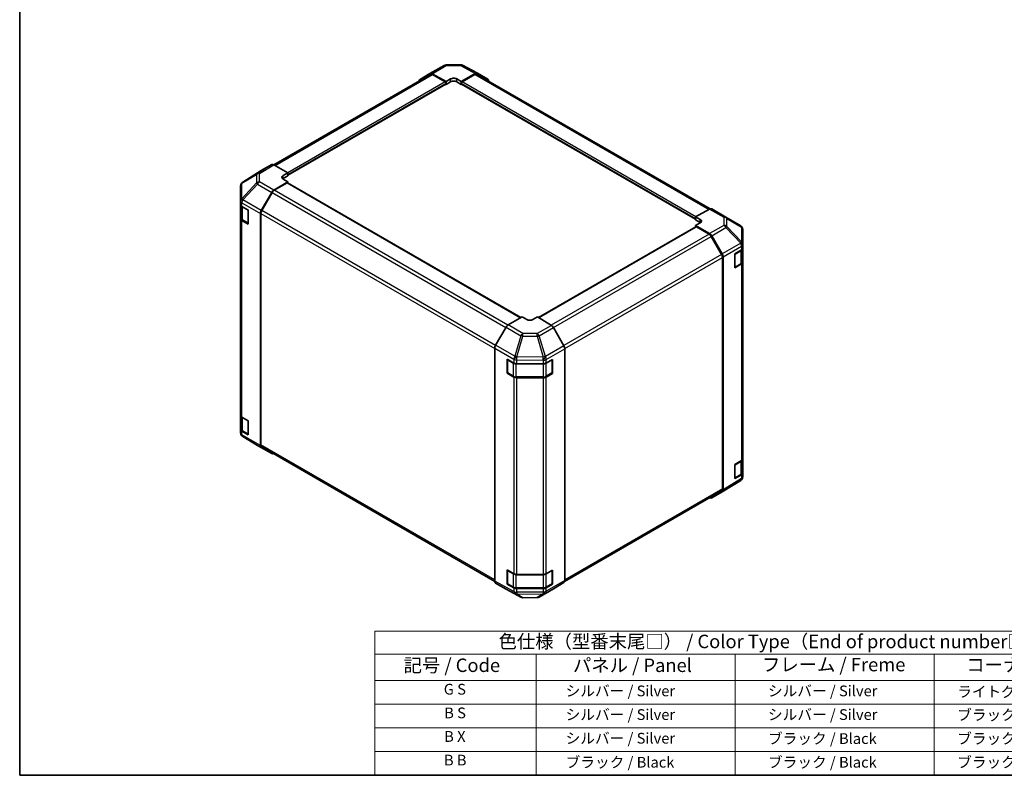
# Model space of a CAD drawing. Units: millimetres. Extents: x 36 to 5571, y 6 to 1004.
# Drawn here: x 36 to 494, y 20 to 371 of the extents above; entities that cross this region are included whole.
import ezdxf

# ---------------------------------------------------------------- set-up
doc = ezdxf.new("R2010")
doc.units = ezdxf.units.MM
doc.header["$LTSCALE"] = 2.5
for name, color, linetype, lineweight in [('Border (ISO)', 7, 'Continuous', 35), ('Symbol (ISO)', 7, 'Continuous', 18), ('Visible (ISO)', 7, 'Continuous', 35), ('Visible Narrow (ISO)', 7, 'Continuous', 25)]:
    doc.layers.add(name, color=color, linetype=linetype, lineweight=lineweight)
doc.styles.add('Note Text (TK)', font='txt')
doc.styles.add('Note Text (TK2)', font='txt')

# ---------------------------------------------------------------- blocks, each defined once
blk = doc.blocks.new('図面枠 tk図枠')
at = {"layer": 'Border (ISO)'}
for p, q in [((14.5, 289), (14.5, 8)), ((14.5, 8), (405.5, 8))]:
    blk.add_line(p, q, dxfattribs=at)
blk = doc.blocks.new('テーブル1')
at = {"layer": 'Symbol (ISO)'}
for p, q in [((80.5, 34.78), (224.5, 34.78)), ((80.5, 34.78), (80.5, 30.5)), ((224.5, 34.78), (224.5, 30.5)), ((80.5, 30.5), (224.5, 30.5)), ((80.5, 30.5), (80.5, 25.6)), ((110.5, 30.5), (110.5, 25.6)), ((147.5, 30.5), (147.5, 25.6)), ((184.5, 30.5), (184.5, 25.6)), ((224.5, 30.5), (224.5, 25.6)), ((80.5, 25.6), (224.5, 25.6)), ((80.5, 25.6), (80.5, 8)), ((110.5, 25.6), (110.5, 8)), ((147.5, 25.6), (147.5, 8)), ((184.5, 25.6), (184.5, 8)), ((224.5, 25.6), (224.5, 8)), ((80.5, 21.2), (224.5, 21.2)), ((80.5, 16.8), (224.5, 16.8)), ((80.5, 12.4), (224.5, 12.4)), ((80.5, 8), (224.5, 8))]:
    blk.add_line(p, q, dxfattribs=at)
at = {"layer": 'Symbol (ISO)', "color": 7, "attachment_point": 7}
for s, insert, char_height, style in [('色仕様（型番末尾□） / Color Type（End of product number□）', (103.51, 30.86), 2.5, 'Note Text (TK)'), ('記号 / Code', (85.86, 26.43), 2.5, 'Note Text (TK)'), ('パネル / Panel', (117.34, 26.43), 2.5, 'Note Text (TK)'), ('フレーム / Freme', (152.48, 26.56), 2.5, 'Note Text (TK)'), ('コーナー / Corner', (190.45, 26.5), 2.5, 'Note Text (TK)'), ('G S', (93.33, 22.38), 2, 'Note Text (TK2)'), ('       シルバー / Silver', (111.7, 22.07), 2, 'Note Text (TK2)'), ('        シルバー / Silver', (148.7, 22.07), 2, 'Note Text (TK2)'), ('     ライトグレー / Light gray', (185.7, 21.93), 2, 'Note Text (TK2)'), ('B S', (93.41, 17.98), 2, 'Note Text (TK2)'), ('       シルバー / Silver', (111.7, 17.67), 2, 'Note Text (TK2)'), ('        シルバー / Silver', (148.7, 17.67), 2, 'Note Text (TK2)'), ('     ブラック / Black', (185.7, 17.61), 2, 'Note Text (TK2)'), ('B X', (93.41, 13.6), 2, 'Note Text (TK2)'), ('       シルバー / Silver', (111.7, 13.27), 2, 'Note Text (TK2)'), ('        ブラック / Black', (148.7, 13.21), 2, 'Note Text (TK2)'), ('     ブラック / Black', (185.7, 13.21), 2, 'Note Text (TK2)'), ('B B', (93.36, 9.2), 2, 'Note Text (TK2)'), ('       ブラック / Black', (111.7, 8.81), 2, 'Note Text (TK2)'), ('        ブラック / Black', (148.7, 8.81), 2, 'Note Text (TK2)'), ('     ブラック / Black', (185.7, 8.81), 2, 'Note Text (TK2)')]:
    blk.add_mtext(s, dxfattribs=dict(at, insert=insert, char_height=char_height, style=style))

msp = doc.modelspace()

# ---------------------------------------------------------------- linework, layer by layer
at = {"layer": 'Visible (ISO)'}
for p, q in [((226.9158, 346.1646), (233.5222, 349.9788)), ((234.502, 350.2466), (241.0943, 350.313)), ((242.0616, 350.0746), (248.9224, 346.3854)), ((227.1114, 345.8453), (154.3399, 303.8306)), ((222.0622, 343.2637), (226.9071, 346.1595)), ((227.8911, 346.0795), (234.3846, 342.4614)), ((234.031, 342.3285), (228.1114, 345.7462)), ((234.3846, 342.4614), (236.5059, 343.6862)), ((239.3343, 343.7147), (241.4557, 342.5327)), ((241.4557, 342.5327), (247.9401, 346.2765)), ((247.7288, 345.7462), (241.8092, 342.3285)), ((357.0492, 283.3065), (248.7288, 345.8453)), ((248.94, 346.3756), (253.7695, 343.5873)), ((160.8455, 298.926), (234.281, 341.324)), ((234.1775, 341.2642), (234.3846, 341.1446)), ((234.3846, 341.1446), (234.3846, 342.4614)), ((236.5059, 342.3694), (234.3846, 341.1446)), ((234.3846, 341.5529), (234.3846, 341.7162)), ((241.4557, 341.1446), (239.3343, 342.3694)), ((241.4557, 342.5327), (241.4557, 341.1446)), ((241.4557, 341.7162), (241.4557, 341.5529)), ((241.4557, 341.1446), (241.6628, 341.2642)), ((241.5592, 341.324), (350.3501, 278.5135)), ((153.3612, 303.9177), (148.5317, 301.1294)), ((160.8455, 300.0749), (154.361, 303.8187)), ((148.5144, 301.1191), (139.8897, 295.7858)), ((158.7242, 298.8073), (160.8455, 300.0749)), ((160.8455, 298.6868), (158.7242, 297.4621)), ((160.8455, 300.0749), (160.8455, 298.6868)), ((160.8455, 299.2584), (160.8455, 299.0951)), ((138.9252, 294.0613), (138.9252, 286.9124)), ((139.2843, 295.2047), (139.3007, 295.2282)), ((154.352, 292.0412), (160.8455, 295.9211)), ((160.4919, 295.38), (154.5723, 291.9623)), ((160.8455, 295.9211), (158.7242, 297.1459)), ((269.1793, 232.7984), (160.7419, 295.4048)), ((160.8455, 295.345), (160.8455, 295.9211)), ((148.5231, 282.4948), (153.368, 290.985)), ((153.5723, 290.9067), (148.7439, 282.5436)), ((138.9252, 286.9124), (138.9252, 286.9016)), ((138.9252, 286.9016), (138.9252, 285.2847)), ((138.9252, 278.7527), (138.9252, 285.2847)), ((139.208, 284.6927), (139.208, 278.9976)), ((139.511, 284.4682), (142.4607, 282.7651)), ((142.4607, 282.7651), (142.4607, 276.2332)), ((148.1176, 281.1161), (148.1176, 173.3707)), ((148.3297, 281.1497), (148.3297, 173.5819)), ((356.8436, 283.2093), (350.3501, 279.5912)), ((350.3501, 278.2744), (350.3501, 279.5912)), ((350.3501, 279.5912), (352.4714, 278.3664)), ((357.8189, 283.2943), (364.4252, 279.4802)), ((364.4437, 279.4694), (371.2889, 275.4189)), ((138.9252, 278.7527), (138.9252, 187.3051)), ((142.4607, 276.2332), (139.511, 277.9362)), ((139.8559, 278.0438), (142.4521, 276.5449)), ((350.4537, 274.9923), (277.3014, 232.7579)), ((350.3501, 278.6826), (350.3501, 278.8459)), ((352.4714, 277.0496), (350.3501, 278.2744)), ((352.4714, 276.7619), (350.3501, 275.58)), ((350.3501, 275.58), (356.8346, 271.8362)), ((350.3501, 275.58), (350.3501, 274.9326)), ((356.6233, 271.5499), (350.7037, 274.9676)), ((362.4517, 262.1312), (357.6233, 270.4943)), ((357.8344, 270.7807), (362.6639, 262.4158)), ((372.2704, 266.7941), (372.2704, 273.6976)), ((372.2704, 265.049), (372.2704, 266.7941)), ((363.078, 261.0222), (363.078, 152.6397)), ((368.6361, 262.4097), (371.7091, 264.2469)), ((368.6361, 255.8777), (368.6361, 262.4097)), ((371.9876, 258.5852), (371.9876, 264.4571)), ((372.2704, 265.049), (372.2704, 258.5171)), ((362.8659, 153.1695), (362.8659, 260.7373)), ((371.7091, 257.715), (368.6361, 255.8777)), ((368.7435, 256.1325), (371.3397, 257.6314)), ((372.2704, 167.0695), (372.2704, 258.5171)), ((269.7399, 233.1221), (263.2555, 229.3783)), ((271.8613, 231.8546), (269.7399, 233.1221)), ((276.811, 233.0509), (274.6897, 231.8261)), ((283.3044, 229.171), (276.811, 233.0509)), ((262.2556, 228.3229), (257.4261, 219.958)), ((289.1334, 219.6245), (284.2885, 228.1147)), ((257.012, 218.5643), (257.012, 110.1819)), ((289.5389, 218.2458), (289.5389, 110.5004)), ((262.7676, 213.4199), (265.9497, 211.6458)), ((262.7676, 206.8879), (262.7676, 213.4199)), ((262.9345, 207.1575), (262.9345, 213.1996)), ((267.3391, 211.3217), (279.5181, 211.3217)), ((280.9323, 211.6599), (283.8821, 213.3629)), ((283.6164, 207.1575), (283.6164, 213.1996)), ((283.8821, 213.3629), (283.8821, 206.8309)), ((262.7676, 206.8879), (262.9747, 207.0075)), ((265.9497, 205.1138), (262.7676, 206.8879)), ((263.0845, 206.8977), (265.6807, 205.3988)), ((280.8702, 205.3988), (283.4664, 206.8977)), ((283.8821, 206.8309), (280.9323, 205.1279)), ((283.5762, 207.0075), (283.8821, 206.8309)), ((267.0328, 205.0712), (279.5181, 205.0712)), ((279.5181, 204.7897), (267.3391, 204.7897)), ((138.9252, 180.7731), (138.9252, 187.3051)), ((139.208, 186.7131), (139.208, 181.018)), ((139.511, 186.4886), (142.4607, 184.7855)), ((142.4607, 184.7855), (142.4607, 178.2536)), ((138.9252, 180.7731), (138.9252, 179.1562)), ((138.9252, 179.1562), (138.9252, 179.1561)), ((142.4607, 178.2536), (139.511, 179.9566)), ((139.8559, 180.0642), (142.4521, 178.5653)), ((146.7519, 173.3843), (139.9067, 177.4348)), ((146.7704, 173.3735), (153.3767, 169.5594)), ((153.368, 169.5645), (148.5231, 172.4602)), ((148.7439, 172.6664), (257.0122, 110.1577)), ((368.6361, 164.4301), (371.7091, 166.2673)), ((371.9876, 160.6056), (371.9876, 166.4775)), ((372.2704, 167.0695), (372.2704, 160.5375)), ((368.6361, 157.8982), (368.6361, 164.4301)), ((372.2704, 158.7925), (372.2704, 160.5375)), ((371.3059, 157.068), (362.6812, 151.7346)), ((371.7091, 159.7354), (368.6361, 157.8982)), ((368.7435, 158.1529), (371.3397, 159.6518)), ((371.9113, 157.649), (371.8949, 157.6255)), ((289.498, 110.1341), (362.4517, 152.2539)), ((362.6639, 151.7243), (357.8344, 148.936)), ((262.7676, 115.4403), (265.9497, 113.6662)), ((262.7676, 108.9084), (262.7676, 115.4403)), ((262.9345, 109.178), (262.9345, 115.22)), ((280.9323, 113.6803), (283.8821, 115.3833)), ((283.6164, 109.178), (283.6164, 115.22)), ((283.8821, 115.3833), (283.8821, 108.8514)), ((267.3391, 113.3421), (279.5181, 113.3421)), ((257.4261, 109.2664), (262.2556, 106.4782)), ((262.2732, 106.4683), (269.134, 102.7791)), ((262.7676, 108.9084), (262.9747, 109.028)), ((265.9497, 107.1342), (262.7676, 108.9084)), ((263.0845, 108.9181), (265.6807, 107.4192)), ((267.0328, 107.0916), (279.5181, 107.0916)), ((279.5181, 106.8101), (267.3391, 106.8101)), ((277.6734, 102.875), (284.2798, 106.6891)), ((280.8702, 107.4192), (283.4664, 108.9181)), ((283.8821, 108.8514), (280.9323, 107.1483)), ((283.5762, 109.028), (283.8821, 108.8514)), ((284.2885, 106.6942), (289.1334, 109.59)), ((270.1013, 102.5407), (276.6936, 102.6071))]:
    msp.add_line(p, q, dxfattribs=at)
for centre, radius, start, end in [((234.5222, 348.2467), 2, 90.577389, 120), ((241.1144, 348.3131), 2, 61.731699, 90.577389), ((140.9252, 294.0613), 2, 145.128708, 180), ((140.9415, 294.0847), 2, 121.731699, 145.128708), ((363.4252, 277.7481), 2, 59.386066, 60), ((142.6021, 276.8047), 0.3, 240, 241.874494), ((370.2704, 273.6976), 2, 0, 59.386066), ((368.5935, 256.3923), 0.3, 278.179145, 300), ((263.2345, 213.1996), 0.3, 157.551766, 180), ((283.3164, 213.1996), 0.3, 0, 1.874494), ((263.2345, 207.1575), 0.3, 180, 240), ((283.3164, 207.1575), 0.3, 300, 0), ((140.9252, 179.1561), 2, 180, 239.386066), ((142.6021, 178.8251), 0.3, 240, 241.874494), ((147.7704, 175.1056), 2, 239.386066, 240), ((368.5935, 158.4127), 0.3, 278.179145, 300), ((370.2541, 158.769), 2, 301.731699, 325.128708), ((370.2704, 158.7925), 2, 325.128708, 0), ((263.2345, 115.22), 0.3, 157.551766, 180), ((283.3164, 115.22), 0.3, 0, 1.874494), ((263.2345, 109.178), 0.3, 180, 240), ((283.3164, 109.178), 0.3, 300, 0), ((270.0812, 104.5406), 2, 241.731699, 270.577389), ((276.6734, 104.607), 2, 270.577389, 300)]:
    msp.add_arc(centre, radius, start, end, dxfattribs=at)
for centre, major_axis, ratio, start_param, end_param in [((223.0709, 341.5368), (-1, 1.7321), 0.57735027, 0.00872665, 0.54430201), ((227.9158, 344.4325), (-1, 1.7321), 0.57735027, 5.51524044, 6.29191195), ((228.1114, 344.1132), (-1, 1.7321), 0.57735027, 5.49778714, 6.28318531), ((237.9201, 342.8982), (1.9999, 0.0297), 0.56718765, 0.77697088, 2.34776721), ((247.7288, 344.1132), (1, 1.7321), 0.57735027, 0, 0.78539816), ((247.9397, 344.643), (1.0003, 1.7326), 0.57717444, 0, 0.78524587), ((252.7692, 341.8547), (1.0003, 1.7326), 0.57717444, 5.51284541, 6.28318531), ((234.031, 341.9203), (-0.25, 0.433), 0.57735027, 3.92699082, 5.49778714), ((234.031, 341.757), (0.25, -0.433), 0.57735027, 0, 0.78539816), ((237.9201, 341.5529), (-2, 0), 0.57735027, 3.92699082, 5.49778714), ((241.8092, 341.9203), (-0.25, -0.433), 0.57735027, 3.92699082, 5.49778714), ((241.8092, 341.757), (-0.25, -0.433), 0.57735027, 5.49778714, 6.28318531), ((154.3615, 302.1852), (-1.0003, 1.7326), 0.57717444, 5.49793944, 6.28318531), ((149.532, 299.3969), (-1.0003, 1.7326), 0.57717444, 0, 0.01744798), ((160.1384, 297.9909), (-1.9999, -0.0308), 0.58733688, 5.4887505, 7.05954683), ((160.1384, 296.6456), (-2, 0), 0.57735027, 5.49778714, 5.67621661), ((160.4919, 294.9717), (0.25, 0.433), 0.57735027, 0, 0.78539816), ((154.3767, 290.4227), (1, 1.7321), 0.57735027, 0.80285146, 1.57952297), ((154.5723, 290.3293), (-1, -1.7321), 0.57735027, 3.92699082, 4.71238898), ((140.9252, 285.2847), (-2, 0), 0.57735027, 0, 0.78539816), ((149.5318, 281.9326), (1, 1.7321), 0.57735027, 1.57952297, 2.35619449), ((149.7439, 281.9662), (-1, -1.7321), 0.57735027, 4.71238898, 5.49778714), ((356.8189, 281.5623), (1, 1.7321), 0.57735027, 0, 0.76794487), ((140.9252, 278.7527), (-2, 0), 0.57735027, 0, 0.78539816), ((350.7037, 274.5593), (-0.25, 0.433), 0.57735027, 5.49778714, 6.28318531), ((351.0572, 277.5784), (1.9999, -0.0297), 0.56718765, 5.50621443, 7.07701075), ((351.0572, 276.2332), (-2, 0), 0.57735027, 3.76091871, 3.92699082), ((356.6233, 269.9169), (-1, 1.7321), 0.57735027, 4.71238898, 5.49778714), ((356.8341, 270.2032), (1, -1.7321), 0.57752615, 1.57079633, 2.3560422), ((361.4517, 261.5538), (-1, 1.7321), 0.57735027, 3.92699082, 4.71238898), ((361.6636, 261.8383), (1, -1.7321), 0.57752615, 0.78555046, 1.57079633), ((370.2704, 265.049), (2, 0), 0.57735027, 5.51524044, 6.28318531), ((370.2704, 258.5171), (2, 0), 0.57735027, 5.51524044, 6.28318531), ((263.2559, 227.7453), (-1, -1.7321), 0.57752615, 3.92714311, 4.71238898), ((273.2755, 232.6711), (-1.9999, 0.0308), 0.58733688, 0.7944348, 2.36523113), ((283.2798, 227.5525), (-1, 1.7321), 0.57735027, 4.70366233, 5.48033385), ((258.4264, 219.3805), (-1, -1.7321), 0.57752615, 4.71238898, 5.49763485), ((288.1247, 219.0623), (-1, 1.7321), 0.57735027, 3.92699082, 4.70366233), ((267.3391, 212.4764), (2, 0), 0.57735027, 3.94444411, 4.71238898), ((279.5181, 212.4764), (2, 0), 0.57735027, 4.71238898, 5.49778714), ((267.3391, 205.9444), (-2, 0), 0.57735027, 0.80285146, 1.57079633), ((279.5181, 205.9444), (-2, 0), 0.57735027, 1.57079633, 2.35619449), ((140.9252, 187.3051), (-2, 0), 0.57735027, 0, 0.78539816), ((140.9252, 180.7731), (-2, 0), 0.57735027, 0, 0.78539816), ((149.5318, 174.1872), (-1, -1.7321), 0.57735027, 5.49778714, 6.27445866), ((149.7439, 174.3984), (-1, -1.7321), 0.57735027, 5.49778714, 6.28318531), ((154.3767, 171.2914), (-1, -1.7321), 0.57735027, 6.27445866, 6.90497801), ((370.2704, 167.0695), (2, 0), 0.57735027, 5.51524044, 6.28318531), ((370.2704, 160.5375), (2, 0), 0.57735027, 5.51524044, 6.28318531), ((361.4517, 153.986), (1, -1.7321), 0.57735027, 0, 0.78539816), ((361.6636, 153.4568), (1.0003, -1.7326), 0.57717444, 0, 0.78524587), ((356.8341, 150.6686), (1.0003, -1.7326), 0.57717444, 5.51284541, 6.28318531), ((258.4264, 110.999), (-1.0003, -1.7326), 0.57717444, 5.49793944, 6.28318531), ((267.3391, 114.4968), (2, 0), 0.57735027, 3.94444411, 4.71238898), ((279.5181, 114.4968), (2, 0), 0.57735027, 4.71238898, 5.49778714), ((288.1247, 111.3169), (1, -1.7321), 0.57735027, 0.00872665, 0.78539816), ((263.2559, 108.2107), (-1.0003, -1.7326), 0.57717444, 0, 0.01744798), ((267.3391, 107.9648), (-2, 0), 0.57735027, 0.80285146, 1.57079633), ((279.5181, 107.9648), (-2, 0), 0.57735027, 1.57079633, 2.35619449), ((283.2798, 108.4212), (1, -1.7321), 0.57735027, 0, 0.00872665)]:
    msp.add_ellipse(centre, major_axis=major_axis, ratio=ratio, start_param=start_param, end_param=end_param, dxfattribs=at)
for points, knots in [([(139.208, 278.9976), (139.208, 278.919), (139.2189, 278.8405), (139.2604, 278.689), (139.2911, 278.616), (139.3685, 278.4784), (139.4152, 278.4138), (139.5215, 278.2933), (139.5811, 278.2374), (139.711, 278.1343), (139.7812, 278.0869), (139.8559, 278.0438)], [5.497787144, 5.497787144, 5.497787144, 5.497787144, 5.654866776, 5.654866776, 5.811946409, 5.811946409, 5.969026042, 5.969026042, 6.126105675, 6.126105675, 6.283185307, 6.283185307, 6.283185307, 6.283185307]), ([(371.3397, 257.6314), (371.4144, 257.6745), (371.4846, 257.7219), (371.6145, 257.825), (371.6741, 257.8809), (371.7804, 258.0014), (371.8271, 258.066), (371.9045, 258.2036), (371.9352, 258.2765), (371.9767, 258.4281), (371.9876, 258.5066), (371.9876, 258.5852)], [0, 0, 0, 0, 0.157079633, 0.157079633, 0.314159265, 0.314159265, 0.471238898, 0.471238898, 0.628318531, 0.628318531, 0.785398163, 0.785398163, 0.785398163, 0.785398163]), ([(265.6807, 205.3988), (265.7555, 205.3557), (265.8347, 205.3167), (266.0004, 205.2472), (266.087, 205.2166), (266.2658, 205.164), (266.358, 205.142), (266.5464, 205.1067), (266.6425, 205.0934), (266.8367, 205.0756), (266.9347, 205.0712), (267.0328, 205.0712)], [4.71238898, 4.71238898, 4.71238898, 4.71238898, 4.869468613, 4.869468613, 5.026548246, 5.026548246, 5.183627878, 5.183627878, 5.340707511, 5.340707511, 5.497787144, 5.497787144, 5.497787144, 5.497787144]), ([(279.5181, 205.0712), (279.6162, 205.0712), (279.7143, 205.0756), (279.9085, 205.0934), (280.0046, 205.1067), (280.1929, 205.142), (280.2852, 205.164), (280.464, 205.2166), (280.5505, 205.2472), (280.7163, 205.3167), (280.7955, 205.3557), (280.8702, 205.3988)], [5.497787144, 5.497787144, 5.497787144, 5.497787144, 5.654866776, 5.654866776, 5.811946409, 5.811946409, 5.969026042, 5.969026042, 6.126105675, 6.126105675, 6.283185307, 6.283185307, 6.283185307, 6.283185307]), ([(139.208, 181.018), (139.208, 180.9394), (139.2189, 180.8609), (139.2604, 180.7094), (139.2911, 180.6364), (139.3685, 180.4988), (139.4152, 180.4342), (139.5215, 180.3137), (139.5811, 180.2578), (139.711, 180.1547), (139.7812, 180.1074), (139.8559, 180.0642)], [5.497787144, 5.497787144, 5.497787144, 5.497787144, 5.654866776, 5.654866776, 5.811946409, 5.811946409, 5.969026042, 5.969026042, 6.126105675, 6.126105675, 6.283185307, 6.283185307, 6.283185307, 6.283185307]), ([(371.3397, 159.6518), (371.4144, 159.6949), (371.4846, 159.7423), (371.6145, 159.8454), (371.6741, 159.9013), (371.7804, 160.0218), (371.8271, 160.0864), (371.9045, 160.224), (371.9352, 160.297), (371.9767, 160.4485), (371.9876, 160.527), (371.9876, 160.6056)], [0, 0, 0, 0, 0.157079633, 0.157079633, 0.314159265, 0.314159265, 0.471238898, 0.471238898, 0.628318531, 0.628318531, 0.785398163, 0.785398163, 0.785398163, 0.785398163]), ([(265.6807, 107.4192), (265.7555, 107.3761), (265.8347, 107.3371), (266.0004, 107.2676), (266.087, 107.237), (266.2658, 107.1844), (266.358, 107.1624), (266.5464, 107.1271), (266.6425, 107.1138), (266.8367, 107.096), (266.9347, 107.0916), (267.0328, 107.0916)], [4.71238898, 4.71238898, 4.71238898, 4.71238898, 4.869468613, 4.869468613, 5.026548246, 5.026548246, 5.183627878, 5.183627878, 5.340707511, 5.340707511, 5.497787144, 5.497787144, 5.497787144, 5.497787144]), ([(279.5181, 107.0916), (279.6162, 107.0916), (279.7143, 107.096), (279.9085, 107.1138), (280.0046, 107.1271), (280.1929, 107.1624), (280.2852, 107.1844), (280.464, 107.237), (280.5505, 107.2676), (280.7163, 107.3371), (280.7955, 107.3761), (280.8702, 107.4192)], [5.497787144, 5.497787144, 5.497787144, 5.497787144, 5.654866776, 5.654866776, 5.811946409, 5.811946409, 5.969026042, 5.969026042, 6.126105675, 6.126105675, 6.283185307, 6.283185307, 6.283185307, 6.283185307])]:
    msp.add_open_spline(points, degree=3, knots=knots, dxfattribs=at)
at = {"layer": 'Visible Narrow (ISO)'}
for p, q in [((227.8911, 346.0795), (234.4975, 349.8937)), ((234.4975, 349.8937), (241.0898, 349.9601)), ((241.0898, 349.9601), (247.9401, 346.2765)), ((154.9259, 303.4925), (228.1114, 345.7462)), ((236.5059, 342.3694), (236.5059, 343.6862)), ((239.3343, 342.3694), (239.3343, 343.7147)), ((247.7288, 345.7462), (356.4377, 282.9831)), ((234.031, 342.3285), (160.8455, 300.0749)), ((160.8455, 299.2584), (234.3846, 341.7162)), ((234.3846, 341.5529), (160.8455, 299.0951)), ((241.4557, 341.7162), (350.3501, 278.8459)), ((350.3501, 278.6826), (241.4557, 341.5529)), ((350.4129, 279.6262), (241.8092, 342.3285)), ((153.3612, 303.9177), (146.7358, 299.8208)), ((147.7457, 299.7279), (154.361, 303.8187)), ((139.5186, 295.2222), (146.3475, 299.2468)), ((139.9069, 295.7961), (148.5317, 301.1294)), ((146.7358, 299.8208), (139.9069, 295.7961)), ((146.3475, 299.2468), (146.3475, 295.3744)), ((147.7457, 295.8554), (147.7457, 299.7279)), ((158.7242, 297.4621), (158.7242, 298.8073)), ((146.3475, 295.3744), (139.5023, 288.0498)), ((139.5023, 295.1987), (139.5186, 295.2222)), ((139.5023, 288.0498), (139.5023, 295.1987)), ((139.9165, 287.4746), (146.7617, 294.7991)), ((146.7617, 294.7991), (153.368, 290.985)), ((154.352, 292.0412), (147.7457, 295.8554)), ((160.4919, 295.38), (269.0328, 232.7139)), ((153.5723, 290.9067), (262.1844, 228.1995)), ((263.1198, 229.2924), (154.5723, 291.9623)), ((139.511, 286.0851), (148.1176, 281.1161)), ((139.511, 284.4682), (139.511, 286.0851)), ((139.7938, 284.2232), (142.39, 282.7243)), ((139.7938, 278.1811), (139.7938, 284.2232)), ((139.9165, 287.4638), (139.9165, 287.4746)), ((148.5231, 282.4948), (139.9165, 287.4638)), ((142.39, 282.7243), (142.39, 276.6822)), ((148.3297, 281.1497), (257.012, 218.402)), ((257.3584, 219.835), (148.7439, 282.5436)), ((356.8436, 283.2093), (363.4499, 279.3951)), ((363.4499, 279.3951), (363.4499, 275.6555)), ((139.511, 186.4886), (139.511, 277.9362)), ((142.39, 276.6822), (139.7938, 278.1811)), ((277.4453, 232.6719), (350.7037, 274.9676)), ((352.4714, 277.0496), (352.4714, 278.3664)), ((363.4499, 275.6555), (356.8346, 271.8362)), ((357.8344, 270.7807), (364.4598, 274.6058)), ((364.4598, 274.6058), (371.2887, 267.3953)), ((364.8481, 275.166), (364.8481, 278.9056)), ((364.8481, 278.9056), (371.6933, 274.8551)), ((371.677, 267.9555), (364.8481, 275.166)), ((371.6933, 274.8551), (371.6933, 267.9515)), ((356.6233, 271.5499), (283.2634, 229.1955)), ((284.2713, 228.1445), (357.6233, 270.4943)), ((371.2887, 267.3953), (362.6639, 262.4158)), ((363.078, 261.0222), (371.6927, 265.9959)), ((371.6933, 267.9515), (371.677, 267.9555)), ((371.6927, 265.9959), (371.7091, 265.9919)), ((371.7091, 265.9919), (371.7091, 264.2469)), ((362.4517, 262.1312), (289.0577, 219.7572)), ((368.8056, 262.3119), (371.4018, 263.8108)), ((368.8056, 256.2698), (368.8056, 262.3119)), ((371.4018, 263.8108), (371.4018, 257.7687)), ((289.533, 218.3986), (362.8659, 260.7373)), ((371.4018, 257.7687), (368.8056, 256.2698)), ((371.7091, 257.715), (371.7091, 166.2673)), ((270.1058, 225.4233), (263.2555, 229.3783)), ((283.3044, 229.171), (276.6981, 225.3568)), ((262.2556, 228.3229), (269.1164, 224.3618)), ((269.1164, 224.3618), (266.3573, 214.8016)), ((276.6981, 225.3568), (270.1058, 225.4233)), ((277.6821, 224.3006), (284.2885, 228.1147)), ((280.5175, 214.661), (277.6821, 224.3006)), ((266.3573, 214.8016), (257.4261, 219.958)), ((267.3395, 214.5705), (270.0985, 224.1307)), ((270.0985, 224.1307), (276.6908, 224.0643)), ((276.6908, 224.0643), (279.5262, 214.4247)), ((257.012, 218.5643), (265.9328, 213.4139)), ((289.1334, 219.6245), (280.5268, 214.6555)), ((280.9323, 213.2768), (289.5389, 218.2458)), ((263.0224, 207.0351), (263.0224, 213.0771)), ((263.0224, 213.0771), (265.6186, 211.5782)), ((265.6186, 211.5782), (265.6186, 205.5362)), ((265.9328, 213.4139), (265.9497, 213.3908)), ((265.9497, 213.3908), (265.9497, 211.6458)), ((267.0328, 211.3353), (267.0328, 211.24)), ((267.0328, 211.24), (279.5181, 211.24)), ((267.0328, 205.1979), (267.0328, 211.24)), ((267.3391, 213.0667), (279.5088, 212.944)), ((267.3391, 211.3217), (267.3391, 213.0667)), ((267.3564, 214.5473), (267.3395, 214.5705)), ((279.5262, 214.4247), (267.3564, 214.5473)), ((279.5088, 212.944), (279.5181, 212.9386)), ((279.5181, 212.9386), (279.5181, 211.3217)), ((279.5181, 211.3217), (279.5181, 211.24)), ((279.5181, 211.24), (279.5181, 205.1979)), ((280.5268, 214.6555), (280.5175, 214.661)), ((280.9323, 211.6599), (280.9323, 213.2768)), ((280.9323, 211.5782), (283.5285, 213.0771)), ((280.9323, 205.5362), (280.9323, 211.5782)), ((283.5285, 213.0771), (283.5285, 207.0351)), ((265.6186, 205.5362), (263.0224, 207.0351)), ((283.5285, 207.0351), (280.9323, 205.5362)), ((265.9497, 205.1138), (265.9497, 113.6662)), ((267.0328, 205.1979), (267.0328, 205.0712)), ((279.5181, 205.1979), (267.0328, 205.1979)), ((267.3391, 113.3421), (267.3391, 204.7897)), ((279.5181, 205.1979), (279.5181, 205.0712)), ((279.5181, 204.7897), (279.5181, 113.3421)), ((280.9323, 113.6803), (280.9323, 205.1279)), ((139.7938, 186.2436), (142.39, 184.7447)), ((139.7938, 180.2015), (139.7938, 186.2436)), ((142.39, 184.7447), (142.39, 178.7026)), ((139.511, 178.3397), (139.511, 179.9566)), ((142.39, 178.7026), (139.7938, 180.2015)), ((148.1176, 173.3707), (139.511, 178.3397)), ((139.9165, 177.4292), (148.5231, 172.4602)), ((139.9165, 177.4291), (139.9165, 177.4292)), ((146.7617, 173.3786), (139.9165, 177.4291)), ((153.368, 169.5645), (146.7617, 173.3786)), ((257.012, 110.8342), (148.3297, 173.5819)), ((368.8056, 164.3323), (371.4018, 165.8312)), ((371.4018, 165.8312), (371.4018, 159.7891)), ((368.8056, 158.2902), (368.8056, 164.3323)), ((371.6927, 157.9669), (363.078, 152.6397)), ((371.4018, 159.7891), (368.8056, 158.2902)), ((371.7091, 157.9903), (371.6927, 157.9669)), ((371.7091, 159.7354), (371.7091, 157.9903)), ((362.8659, 153.1695), (289.5389, 110.8342)), ((263.0224, 109.0555), (263.0224, 115.0976)), ((263.0224, 115.0976), (265.6186, 113.5986)), ((280.9323, 113.5986), (283.5285, 115.0976)), ((283.5285, 115.0976), (283.5285, 109.0555)), ((265.9328, 105.3849), (257.012, 110.1819)), ((265.6186, 113.5986), (265.6186, 107.5566)), ((267.0328, 113.3557), (267.0328, 113.2604)), ((267.0328, 113.2604), (279.5181, 113.2604)), ((267.0328, 107.2184), (267.0328, 113.2604)), ((279.5181, 113.3421), (279.5181, 113.2604)), ((279.5181, 113.2604), (279.5181, 107.2184)), ((280.9323, 107.5566), (280.9323, 113.5986)), ((289.5389, 110.5004), (280.9323, 105.5314)), ((257.4261, 109.2664), (266.3573, 104.4639)), ((269.1164, 102.7889), (262.2556, 106.4782)), ((265.6186, 107.5566), (263.0224, 109.0555)), ((265.9497, 105.3892), (265.9328, 105.3849)), ((265.9497, 107.1342), (265.9497, 105.3892)), ((267.0328, 107.2184), (267.0328, 107.0916)), ((279.5181, 107.2184), (267.0328, 107.2184)), ((267.3391, 105.0651), (267.3391, 106.8101)), ((284.2885, 106.6942), (277.6821, 102.8801)), ((279.5181, 107.2184), (279.5181, 107.0916)), ((279.5181, 106.8101), (279.5181, 105.1932)), ((280.5268, 104.6209), (289.1334, 109.59)), ((283.5285, 109.0555), (280.9323, 107.5566)), ((280.9323, 105.5314), (280.9323, 107.1483)), ((266.3573, 104.4639), (269.1164, 102.7889)), ((279.5088, 105.1877), (267.3391, 105.0651)), ((267.3395, 104.2466), (267.3564, 104.2508)), ((270.0985, 102.5716), (267.3395, 104.2466)), ((267.3564, 104.2508), (279.5262, 104.3735)), ((276.6908, 102.638), (270.0985, 102.5716)), ((279.5262, 104.3735), (276.6908, 102.638)), ((277.6821, 102.8801), (280.5175, 104.6155)), ((279.5181, 105.1932), (279.5088, 105.1877)), ((280.5175, 104.6155), (280.5268, 104.6209))]:
    msp.add_line(p, q, dxfattribs=at)
for centre, major_axis, ratio, start_param, end_param in [((234.5222, 348.2467), (-1, 1.7321), 0.57735027, 5.51524044, 6.28318531), ((234.5222, 348.2467), (-0.0202, 1.9999), 0.00712546, 0, 0.60310278), ((241.1144, 348.3131), (-0.0202, 1.9999), 0.00712546, 0, 0.60310278), ((241.1144, 348.3131), (0.9472, 1.7615), 0.57717444, 0, 0.76779789), ((147.7704, 298.1094), (-1.0155, 1.723), 0.61763335, 0.01811704, 0.55253158), ((147.7704, 298.1094), (2, 0), 0.80930894, 1.58313735, 2.362365), ((147.7704, 298.1094), (-1.0519, 1.701), 0.57717444, 5.48049146, 6.26573733), ((140.9252, 294.0613), (-2, 0), 0.80930894, 5.50395766, 6.28318531), ((140.9252, 294.0613), (-1.6409, 1.1435), 0.14347132, 5.85294759, 6.28318531), ((140.9415, 294.0847), (-1.6409, 1.1435), 0.14347132, 5.85294759, 6.28318531), ((140.9415, 294.0847), (-1.0155, 1.723), 0.61763335, 0.01811704, 0.55253158), ((140.9415, 294.0847), (-1.0519, 1.701), 0.57717444, 6.26573733, 6.28318531), ((147.7704, 294.2369), (-2, 0), 0.80930894, 4.72473001, 5.50395766), ((147.7704, 294.2369), (1.4612, -1.3656), 0.16781559, 3.57361684, 4.11750022), ((147.7704, 294.2369), (1, 1.7321), 0.57735027, 0.80285146, 1.57952297), ((140.9252, 286.9124), (-2, 0), 0.80930894, 5.50395766, 6.28318531), ((140.9252, 286.9124), (-2, 0), 0.3255424, 5.24101135, 6.28318531), ((140.9252, 286.9016), (-2, 0), 0.3255424, 5.24101135, 6.28318531), ((140.9252, 286.9016), (-2, 0), 0.57735027, 0, 0.78539816), ((141.208, 285.0397), (2, 0), 0.57735027, 3.60177197, 3.92699082), ((140.9252, 286.9124), (1.4612, -1.3656), 0.16781559, 3.57361684, 4.11750022), ((140.9252, 286.9016), (1, 1.7321), 0.57735027, 1.57952297, 2.35619449), ((140.0059, 284.3457), (0.15, 0.2598), 0.57735027, 2.06167901, 2.35619449), ((142.6021, 282.8468), (-0.15, -0.2598), 0.57735027, 5.20327166, 5.49778714), ((142.6021, 282.8468), (0.3, 0), 0.57735027, 3.92699082, 4.2215063), ((363.4252, 277.7481), (1, 1.7321), 0.57735027, 0, 0.76794487), ((363.4252, 277.7481), (2, 0), 0.82355985, 0.77922765, 1.5584553), ((363.4252, 277.7481), (1.0185, 1.7212), 0.62311586, 5.74841204, 6.28318531), ((141.208, 278.9976), (-2, 0), 0.57735027, 0, 0.78539816), ((140.0059, 278.3036), (-0.15, -0.2598), 0.57735027, 5.49778714, 6.28318531), ((142.6021, 276.8047), (-0.3, 0), 0.57735027, 0.78539816, 1.07991365), ((142.6021, 276.8047), (-0.15, -0.2598), 0.57735027, 5.49778714, 6.28318531), ((363.4252, 274.0085), (-2, 0), 0.82355985, 3.9208203, 4.70004795), ((363.4252, 274.0085), (1, -1.7321), 0.59732368, 1.57079633, 2.3560422), ((363.4252, 274.0085), (-1.4521, -1.3753), 0.17060601, 2.19070233, 2.72511687), ((370.2704, 273.6976), (1.0185, 1.7212), 0.62311586, 5.74841204, 6.28318531), ((370.2704, 273.6976), (2, 0), 0.82355985, 0, 0.77922765), ((370.2541, 266.798), (1.4521, 1.3753), 0.17060601, 5.33229498, 5.86670952), ((370.2541, 266.798), (1, -1.7321), 0.59732368, 0.78555046, 1.57079633), ((370.2541, 266.798), (-0.4654, -1.9451), 0.81333812, 1.34625493, 2.38679513), ((370.2704, 266.7941), (-0.4654, -1.9451), 0.81333812, 1.34625493, 2.38679513), ((370.2704, 266.7941), (2, 0), 0.82355985, 0, 0.77922765), ((370.2704, 266.7941), (2, 0), 0.57735027, 5.51524044, 6.28318531), ((368.5935, 262.4344), (0.3, 0), 0.57735027, 4.85514199, 5.49778714), ((368.5935, 262.4344), (-0.15, 0.2598), 0.57735027, 3.92699082, 4.57718016), ((371.1897, 263.9333), (0.15, -0.2598), 0.57735027, 0.78539816, 1.58846474), ((369.9876, 264.6273), (2, 0), 0.57735027, 5.49778714, 6.11087884), ((368.5935, 256.3923), (-0.3, 0), 0.57735027, 1.71354934, 2.35619449), ((368.5935, 256.3923), (0.15, -0.2598), 0.57735027, 0, 0.78539816), ((371.1897, 257.8912), (0.15, -0.2598), 0.57735027, 0, 0.78539816), ((369.9876, 258.5852), (2, 0), 0.57735027, 5.49778714, 6.28318531), ((270.0812, 223.8048), (-1, -1.7321), 0.55702521, 3.92714311, 4.71238898), ((270.0812, 223.8048), (-1.9216, 0.5546), 0.15909607, 4.74925364, 5.28366818), ((270.0812, 223.8048), (0.0202, 1.9999), 0.00712546, 4.87617282, 5.65540047), ((276.6734, 223.7383), (-0.0202, -1.9999), 0.00712546, 1.73458017, 2.51380782), ((276.6734, 223.7383), (1.9187, 0.5644), 0.15413031, 0.97257712, 1.5164605), ((276.6734, 223.7383), (-1, 1.7321), 0.57735027, 4.70366233, 5.48033385), ((263.2345, 213.1996), (-0.3, 0), 0.57735027, 0, 0.78539816), ((263.2345, 213.1996), (0.15, 0.2598), 0.57735027, 1.69627548, 2.35619449), ((265.8307, 211.7007), (0.15, 0.2598), 0.57735027, 1.54626057, 2.35619449), ((267.0328, 212.3947), (2, 0), 0.57735027, 3.92699082, 4.71238898), ((267.3221, 214.2445), (-1, -1.7321), 0.55702521, 4.71238898, 5.49763485), ((267.3221, 214.2445), (-1.6138, -1.1814), 0.12705667, 4.60893633, 5.64947653), ((267.3391, 214.2214), (-1.6138, -1.1814), 0.12705667, 4.60893633, 5.64947653), ((267.3391, 214.2214), (-2, 0), 0.57735027, 0.80285146, 1.57079633), ((267.3221, 214.2445), (1.9216, -0.5546), 0.15909607, 1.60766099, 2.14207553), ((267.3391, 214.2214), (0.0202, 1.9999), 0.00712546, 4.09694517, 4.87617282), ((279.5088, 214.0987), (1.0131, 1.7244), 0.33721178, 4.19133517, 5.23350913), ((279.5088, 214.0987), (-0.0202, -1.9999), 0.00712546, 0.95535252, 1.73458017), ((279.5181, 214.0933), (1.0131, 1.7244), 0.33721178, 4.19133517, 5.23350913), ((279.5181, 214.0933), (-2, 0), 0.57735027, 1.57079633, 2.35619449), ((279.5181, 212.3947), (2, 0), 0.57735027, 4.71238898, 5.49778714), ((279.5088, 214.0987), (1.9187, 0.5644), 0.15413031, 0.97257712, 1.5164605), ((279.5181, 214.0933), (-1, 1.7321), 0.57735027, 3.92699082, 4.70366233), ((280.7202, 211.7007), (-0.15, 0.2598), 0.57735027, 3.92699082, 4.22161723), ((283.3164, 213.1996), (0.15, -0.2598), 0.57735027, 0.78539816, 1.07991365), ((283.3164, 213.1996), (0.3, 0), 0.57735027, 5.49778714, 6.28318531), ((263.2345, 207.1575), (-0.3, 0), 0.57735027, 0, 0.78539816), ((263.2345, 207.1575), (-0.15, -0.2598), 0.57735027, 5.49778714, 6.28318531), ((283.3164, 207.1575), (0.15, -0.2598), 0.57735027, 0, 0.78539816), ((283.3164, 207.1575), (0.3, 0), 0.57735027, 5.49778714, 6.28318531), ((265.8307, 205.6586), (-0.15, -0.2598), 0.57735027, 5.49778714, 6.28318531), ((267.0328, 206.3526), (-2, 0), 0.57735027, 0.78539816, 1.57079633), ((279.5181, 206.3526), (-2, 0), 0.57735027, 1.57079633, 2.35619449), ((280.7202, 205.6586), (0.15, -0.2598), 0.57735027, 0, 0.78539816), ((141.208, 187.0601), (2, 0), 0.57735027, 3.60177197, 3.92699082), ((140.0059, 186.3661), (0.15, 0.2598), 0.57735027, 2.06167901, 2.35619449), ((142.6021, 184.8672), (-0.15, -0.2598), 0.57735027, 5.20327166, 5.49778714), ((142.6021, 184.8672), (0.3, 0), 0.57735027, 3.92699082, 4.2215063), ((140.9252, 179.1562), (-2, 0), 0.57735027, 0, 0.78539816), ((140.9252, 179.1562), (-2, 0), 0.99996596, 0, 1.04217396), ((140.9252, 179.1561), (-2, 0), 0.99996596, 0, 1.04217396), ((141.208, 181.018), (-2, 0), 0.57735027, 0, 0.78539816), ((140.0059, 180.324), (-0.15, -0.2598), 0.57735027, 5.49778714, 6.28318531), ((142.6021, 178.8251), (-0.3, 0), 0.57735027, 0.78539816, 1.07991365), ((142.6021, 178.8251), (-0.15, -0.2598), 0.57735027, 5.49778714, 6.28318531), ((140.9252, 179.1562), (-1, -1.7321), 0.57735027, 5.49778714, 6.27445866), ((140.9252, 179.1561), (-1.0185, -1.7212), 0.62311586, 0, 0.00911011), ((147.7704, 175.1056), (-1.0185, -1.7212), 0.62311586, 0, 0.00911011), ((147.7704, 175.1056), (-1, -1.7321), 0.57735027, 6.27445866, 6.28318531), ((371.1897, 165.9537), (0.15, -0.2598), 0.57735027, 0.78539816, 1.58846474), ((369.9876, 166.6477), (2, 0), 0.57735027, 5.49778714, 6.11087884), ((368.5935, 164.4548), (0.3, 0), 0.57735027, 4.85514199, 5.49778714), ((368.5935, 164.4548), (-0.15, 0.2598), 0.57735027, 3.92699082, 4.57718016), ((369.9876, 160.6056), (2, 0), 0.57735027, 5.49778714, 6.28318531), ((368.5935, 158.4127), (-0.3, 0), 0.57735027, 1.71354934, 2.35619449), ((368.5935, 158.4127), (0.15, -0.2598), 0.57735027, 0, 0.78539816), ((370.2541, 158.769), (1.0519, -1.701), 0.57717444, 0, 0.76779789), ((371.1897, 159.9116), (0.15, -0.2598), 0.57735027, 0, 0.78539816), ((370.2541, 158.769), (1.6409, -1.1435), 0.14347132, 0, 0.61030248), ((370.2704, 158.7925), (2, 0), 0.57735027, 5.51524044, 6.28318531), ((370.2704, 158.7925), (1.6409, -1.1435), 0.14347132, 0, 0.61030248), ((263.2345, 115.22), (-0.3, 0), 0.57735027, 0, 0.78539816), ((263.2345, 115.22), (0.15, 0.2598), 0.57735027, 1.69627548, 2.35619449), ((283.3164, 115.22), (0.15, -0.2598), 0.57735027, 0.78539816, 1.07991365), ((283.3164, 115.22), (0.3, 0), 0.57735027, 5.49778714, 6.28318531), ((265.8307, 113.7211), (0.15, 0.2598), 0.57735027, 1.54626057, 2.35619449), ((267.0328, 114.4151), (2, 0), 0.57735027, 3.92699082, 4.71238898), ((279.5181, 114.4151), (2, 0), 0.57735027, 4.71238898, 5.49778714), ((280.7202, 113.7211), (-0.15, 0.2598), 0.57735027, 3.92699082, 4.22161723), ((263.2345, 109.178), (-0.3, 0), 0.57735027, 0, 0.78539816), ((263.2345, 109.178), (-0.15, -0.2598), 0.57735027, 5.49778714, 6.28318531), ((265.8307, 107.679), (-0.15, -0.2598), 0.57735027, 5.49778714, 6.28318531), ((267.0328, 108.3731), (-2, 0), 0.57735027, 0.78539816, 1.57079633), ((267.3221, 106.2155), (0.4867, -1.9399), 0.79692347, 4.94836985, 5.98891005), ((267.3221, 106.2155), (-0.9472, -1.7615), 0.57717444, 5.48049146, 6.26573733), ((267.3391, 106.2198), (2, 0), 0.57735027, 3.94444411, 4.71238898), ((267.3391, 106.2198), (0.4867, -1.9399), 0.79692347, 4.94836985, 5.98891005), ((279.5181, 108.3731), (-2, 0), 0.57735027, 1.57079633, 2.35619449), ((279.5181, 106.3479), (2, 0), 0.57735027, 4.71238898, 5.49778714), ((279.5181, 106.3479), (1, -1.7321), 0.57735027, 0.00872665, 0.78539816), ((280.7202, 107.679), (0.15, -0.2598), 0.57735027, 0, 0.78539816), ((283.3164, 109.178), (0.15, -0.2598), 0.57735027, 0, 0.78539816), ((283.3164, 109.178), (0.3, 0), 0.57735027, 5.49778714, 6.28318531), ((267.3221, 106.2155), (-1.0379, -1.7096), 0.94733543, 0.04450484, 0.57891938), ((267.3391, 106.2198), (0.0202, -1.9999), 0.00712546, 5.32783279, 6.10706043), ((270.0812, 104.5406), (-1.0379, -1.7096), 0.94733543, 0.04450484, 0.57891938), ((270.0812, 104.5406), (-0.9472, -1.7615), 0.57717444, 6.26573733, 6.28318531), ((270.0812, 104.5406), (0.0202, -1.9999), 0.00712546, 6.10706043, 6.2831853), ((276.6734, 104.607), (1.0441, -1.7058), 0.94506176, 5.71750343, 6.26138681), ((276.6734, 104.607), (0.0202, -1.9999), 0.00712546, 6.10706043, 6.28318531), ((276.6734, 104.607), (1, -1.7321), 0.57735027, 0, 0.00872665), ((279.5088, 106.3424), (0.0202, -1.9999), 0.00712546, 5.32783279, 6.10706043), ((279.5088, 106.3424), (1.0131, -1.7244), 0.33721178, 5.23344279, 6.27561675), ((279.5181, 106.3479), (1.0131, -1.7244), 0.33721178, 5.23344279, 6.27561675), ((279.5088, 106.3424), (1.0441, -1.7058), 0.94506176, 5.71750343, 6.26138681)]:
    msp.add_ellipse(centre, major_axis=major_axis, ratio=ratio, start_param=start_param, end_param=end_param, dxfattribs=at)

# ---------------------------------------------------------------- block references
at = {"xscale": 2.5, "yscale": 2.5, "zscale": 2.5}
for name in ['図面枠 tk図枠', 'テーブル1']:
    msp.add_blockref(name, (0, 0), dxfattribs=at)

doc.saveas('drawing.dxf')
